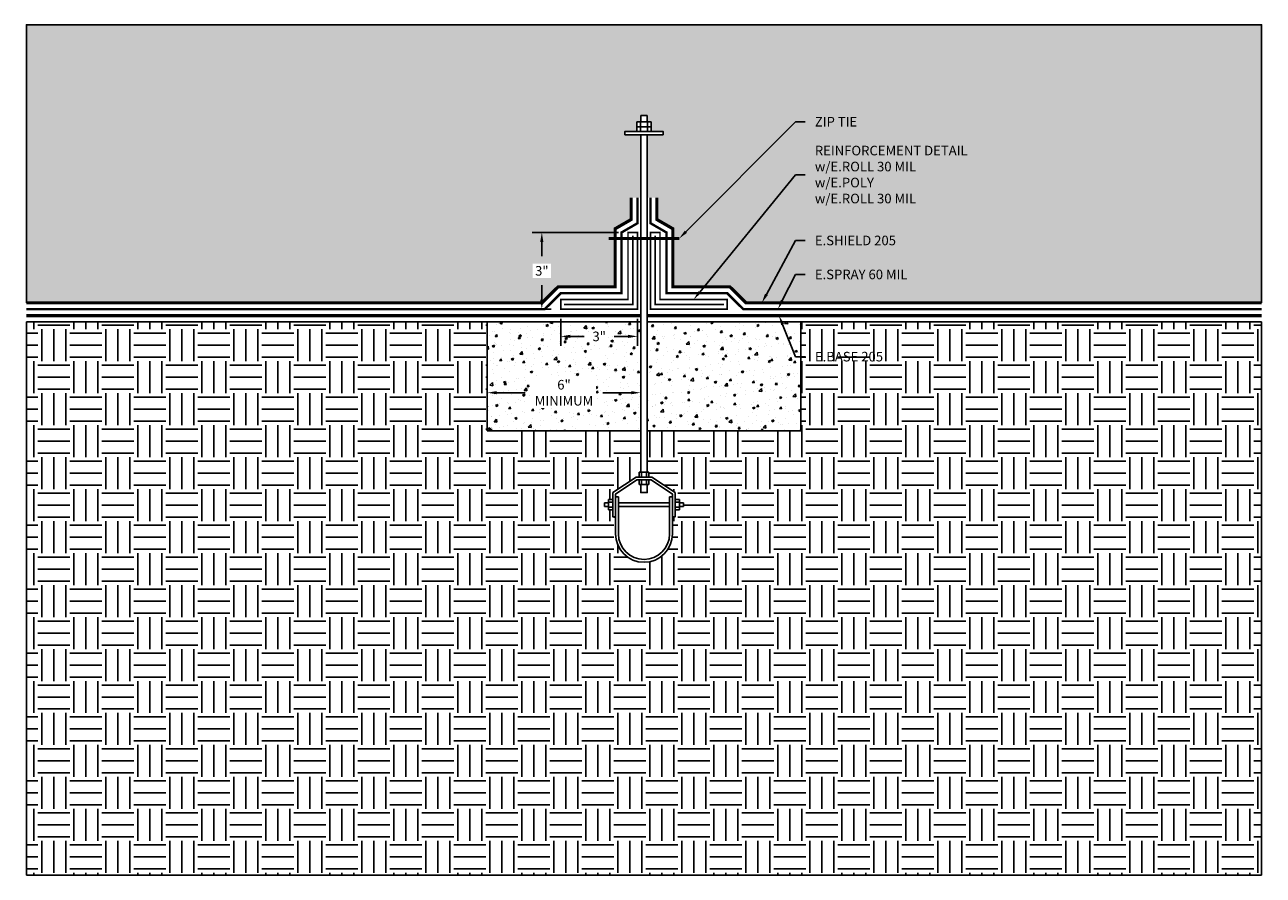
# Model space of a CAD drawing. Units: inches. Extents: x 0.1 to 48.5, y 0 to 33.3.
import ezdxf
from ezdxf import colors
from ezdxf.entities.mleader import LeaderData, LeaderLine
from ezdxf.math import Vec2, Vec3

# ---------------------------------------------------------------- set-up
doc = ezdxf.new("R2010")
doc.units = ezdxf.units.IN
doc.header["$MEASUREMENT"] = 0
doc.linetypes.add('DASHED2', pattern=[0.375, 0.25, -0.125])
doc.linetypes.add('PHANTOM2', pattern=[1.25, 0.625, -0.125, 0.125, -0.125, 0.125, -0.125])
for name, color, linetype, true_color in [('E-BASE 205', 7, 'PHANTOM2', 0x0929dc), ('E-POLY', 7, 'DASHED2', 0xe58597), ('E-ROLL 30', 7, 'Continuous', 0xb71538), ('E-SHIELD-205', 7, 'DASHED2', 0x489d73), ('E-SPRAY 60', 7, 'Continuous', 0xd20423)]:
    doc.layers.add(name, color=color, linetype=linetype, true_color=true_color)
for name, color, linetype in [('Z-Anchors', 4, 'Continuous'), ('Z-Conditions', 10, 'Continuous'), ('Z-TEXT', 3, 'Continuous')]:
    doc.layers.add(name, color=color, linetype=linetype)
doc.styles.add('ARIAL', font='arial.ttf')
doc.dimstyles.new('Arial', dxfattribs={"dimtxt": 0.125, "dimasz": 0.125, "dimexe": 0.125, "dimexo": 0.125, "dimgap": 0.125, "dimtad": 0, "dimtih": 1, "dimtoh": 1, "dimdec": 5, "dimzin": 0, "dimdsep": 46, "dimlunit": 4, "dimtxsty": 'ARIAL', "dimcen": 0.125, "dimclrd": 256, "dimclre": 256, "dimclrt": 256, "dimadec": 0, "dimazin": 0, "dimtfac": 1, "dimtdec": 5, "dimtofl": 0, "dimtmove": 0, "dimatfit": 3, "dimfxl": 1, "dimtfill": 1, "dimtfillclr": 256, "dimfrac": 2, "dimtolj": 1, "dimtzin": 0, "dimlwd": -1, "dimlwe": -1, "dimarcsym": 0})
pattern_1 = [(50, (-21.93485, 15.3851), (0.896575, -0.07844), [0.09375, -1.03125]), (355, (-21.93485, 15.3851), (-0.173439, 0.94024), [0.075, -0.825]), (100.4514, (-21.8601, 15.3785), (0.723136, 0.8618), [0.079675, -0.876428]), (46.1842, (-21.9349, 15.6351), (1.334052, -0.2069), [0.140625, -1.546875]), (96.6356, (-21.8237, 15.6178), (1.168327, 1.217648), [0.119513, -1.314642]), (351.1842, (-21.9349, 15.6351), (1.168327, 1.21765), [0.1125, -1.2375]), (21, (-21.80985, 15.5726), (0.746134, -0.503274), [0.09375, -1.03125]), (326, (-21.80985, 15.5726), (0.304144, 0.906438), [0.075, -0.825]), (71.4514, (-21.7477, 15.5306), (1.050278, 0.403164), [0.079675, -0.876428]), (37.5, (-21.93485, 15.38507), (0.0151998, 0.4161173), [0, -0.815, 0, -0.8375, 0, -0.828125]), (7.5, (-21.93485, 15.38507), (0.328837, 0.4930146), [0, -0.4775, 0, -0.79625, 0, -0.315625]), (327.5, (-22.2136, 15.38507), (0.667278, -0.0281936), [0, -0.3125, 0, -0.975, 0, -1.29375]), (317.5, (-22.3386, 15.3851), (0.728983, 0.125131), [0, -0.40625, 0, -0.6475, 0, -0.91875])]

# ---------------------------------------------------------------- blocks, each defined once
blk = doc.blocks.new('4inch Pipe Hanger')
at = {"layer": 'Z-Anchors'}
for p, q in [((0.281, 16.102), (-0.281, 16.102)), ((-0.281, 15.911), (-0.281, 16.102)), ((-0.141, 15.911), (-0.141, 16.102)), ((-0.125, 16.102), (-0.125, 16.352)), ((0.125, 16.352), (-0.125, 16.352)), ((0.125, 16.102), (0.125, 16.352)), ((0.141, 15.911), (0.141, 16.102)), ((0.281, 15.911), (0.281, 16.102)), ((-0.75, 15.595), (0.75, 15.595)), ((-0.281, 15.911), (0.281, 15.911)), ((0.281, 15.911), (-0.281, 15.911)), ((-0.281, 15.72), (-0.281, 15.911)), ((-0.281, 15.72), (0.281, 15.72)), ((-0.141, 15.72), (-0.141, 15.911)), ((-0.125, 2.41), (-0.125, 15.595)), ((0.125, 2.41), (0.125, 15.595)), ((0.141, 15.72), (0.141, 15.911)), ((0.281, 15.72), (0.281, 15.911)), ((-0.188, 2.223), (-0.188, 2.41)), ((0.188, 2.41), (-0.188, 2.41)), ((-0.188, 2.112), (-0.188, 1.924)), ((-0.094, 2.223), (-0.094, 2.41)), ((-0.094, 2.112), (-0.094, 1.924)), ((0.094, 2.223), (0.094, 2.41)), ((0.094, 2.112), (0.094, 1.924)), ((0.188, 2.223), (0.188, 2.41)), ((0.188, 2.112), (0.188, 1.924)), ((0.188, 1.924), (-0.188, 1.924)), ((-1.384, 1.21), (-1.546, 1.21)), ((-1.546, 1.073), (-1.546, 1.21)), ((-1.384, 1.073), (-1.546, 1.073)), ((-1.223, 1.347), (-1.384, 1.347)), ((-1.384, 0.936), (-1.384, 1.347)), ((-1.223, 1.244), (-1.384, 1.244)), ((-1.223, 1.038), (-1.384, 1.038)), ((-1, 1.21), (1, 1.21)), ((-1, 1.073), (1, 1.073)), ((1.223, 1.347), (1.384, 1.347)), ((1.384, 1.244), (1.223, 1.244)), ((1.384, 1.038), (1.223, 1.038)), ((1.384, 0.936), (1.384, 1.347)), ((1.384, 1.21), (1.546, 1.21)), ((1.384, 1.073), (1.546, 1.073)), ((1.546, 1.073), (1.546, 1.21)), ((-1.223, 0.936), (-1.384, 0.936)), ((1.223, 0.936), (1.384, 0.936))]:
    blk.add_line(p, q, dxfattribs=at)
for points in [[(-0.75, 15.595), (-0.75, 15.72), (0.75, 15.72), (0.75, 15.595)], [(1.111, 0.667), (1.223, 0.667), (1.223, 1.615), (0.311, 2.223), (-0.311, 2.223), (-1.223, 1.615), (-1.223, 0.667), (-1.111, 0.667)], [(-0.125, 1.924), (-0.125, 1.611), (0.125, 1.611), (0.125, 1.924)]]:
    blk.add_lwpolyline(points, dxfattribs=at)
blk.add_lwpolyline([(-0.278, 2.112), (0.278, 2.112), (1.111, 1.556), (1.111, 0, -1), (-1.111, 0), (-1.111, 1.556)], format="xyb", close=True, dxfattribs=at)
blk.add_lwpolyline([(1.111, 1.445), (1, 1.445), (1, 0, -1), (-1, 0), (-1, 1.445), (-1.111, 1.445)], format="xyb", dxfattribs=at)
blk = doc.blocks.new('*D14')
at = {"layer": 'Defpoints', "color": 0, "transparency": 16777216}
for p in [(18.157, 21.417), (24.157, 21.417), (18.157, 18.902)]:
    blk.add_point(p, dxfattribs=at)
at = {"layer": 'Z-TEXT', "transparency": 16777216}
for p, q in [((18.157, 21.042), (18.157, 18.527)), ((24.157, 21.042), (24.157, 18.527)), ((18.532, 18.902), (19.643, 18.902)), ((23.782, 18.902), (22.671, 18.902))]:
    blk.add_line(p, q, dxfattribs=at)
for points in [[(18.532, 18.965), (18.532, 18.84), (18.157, 18.902)], [(23.782, 18.965), (23.782, 18.84), (24.157, 18.902)]]:
    blk.add_solid(points, dxfattribs=at)
at = {"layer": 'Z-TEXT', "transparency": 16777216, "insert": (21.157, 18.902), "char_height": 0.375, "attachment_point": 5, "style": 'ARIAL', "bg_fill": 3, "box_fill_scale": 1.25, "bg_fill_color": 256, "bg_fill_true_color": 13158600, "bg_fill_transparency": 0}
blk.add_mtext('\\A1;6"\\PMINIMUM', dxfattribs=at)
blk = doc.blocks.new('*D17')
at = {"layer": 'Defpoints', "color": 0, "transparency": 16777216}
for p in [(21.032, 22.167), (24.032, 22.167), (21.032, 21.104)]:
    blk.add_point(p, dxfattribs=at)
at = {"layer": 'Z-TEXT', "transparency": 16777216}
for p, q in [((21.032, 21.792), (21.032, 20.729)), ((24.032, 21.792), (24.032, 20.729)), ((21.407, 21.104), (21.942, 21.104)), ((23.657, 21.104), (23.122, 21.104))]:
    blk.add_line(p, q, dxfattribs=at)
for points in [[(21.407, 21.167), (21.407, 21.042), (21.032, 21.104)], [(23.657, 21.167), (23.657, 21.042), (24.032, 21.104)]]:
    blk.add_solid(points, dxfattribs=at)
at = {"layer": 'Z-TEXT', "transparency": 16777216, "insert": (22.532, 21.104), "char_height": 0.375, "attachment_point": 5, "style": 'ARIAL', "bg_fill": 3, "box_fill_scale": 1.25, "bg_fill_color": 256, "bg_fill_true_color": 13158600, "bg_fill_transparency": 0}
blk.add_mtext('\\A1;3"', dxfattribs=at)
blk = doc.blocks.new('*D18')
at = {"layer": 'Defpoints', "color": 0, "transparency": 16777216}
for p in [(23.657, 25.167), (20.291, 22.167), (21.032, 22.167)]:
    blk.add_point(p, dxfattribs=at)
at = {"layer": 'Z-TEXT', "transparency": 16777216}
for p, q in [((23.282, 25.167), (19.916, 25.167)), ((20.291, 24.792), (20.291, 24.234)), ((20.291, 22.542), (20.291, 23.101)), ((20.657, 22.167), (19.916, 22.167))]:
    blk.add_line(p, q, dxfattribs=at)
for points in [[(20.228, 24.792), (20.353, 24.792), (20.291, 25.167)], [(20.228, 22.542), (20.353, 22.542), (20.291, 22.167)]]:
    blk.add_solid(points, dxfattribs=at)
at = {"layer": 'Z-TEXT', "transparency": 16777216, "insert": (20.291, 23.667), "char_height": 0.375, "attachment_point": 5, "style": 'ARIAL', "bg_fill": 3, "box_fill_scale": 1.25, "bg_fill_color": 256, "bg_fill_true_color": 13158600, "bg_fill_transparency": 0}
blk.add_mtext('\\A1;3"', dxfattribs=at)

msp = doc.modelspace()

# ---------------------------------------------------------------- hatches: boundary and pattern name
at = {"layer": 'Z-Conditions'}
h = msp.add_hatch(dxfattribs=at)
h.set_pattern_fill('AR-CONC', color=256, scale=0.25)
h.set_pattern_definition([(50, (-907.9287, -1180.7542), (1.7931505, -0.1568803), [0.1875, -2.0625]), (355, (-907.9287, -1180.7542), (-0.3468783, 1.8804803), [0.15, -1.65]), (100.45144, (-907.7793, -1180.7673), (1.4462721, 1.7236), [0.1593505, -1.7528553]), (46.1842, (-907.9287, -1180.2542), (2.6681033, -0.4137982), [0.28125, -3.09375]), (96.63564, (-907.7064, -1180.2887), (2.336655, 2.4352965), [0.239026, -2.6292844]), (351.18416, (-907.9287, -1180.2542), (2.336655, 2.4352965), [0.225, -2.475]), (21, (-907.6787, -1180.3792), (1.4922676, -1.0065472), [0.1875, -2.0625]), (326, (-907.6787, -1180.3792), (0.6082883, 1.8128751), [0.15, -1.65]), (71.45144, (-907.5544, -1180.463), (2.100556, 0.8063279), [0.1593505, -1.7528553]), (37.5, (-907.92875, -1180.7542), (0.03039964, 0.83223463), [0, -1.63, 0, -1.675, 0, -1.65625]), (7.5, (-907.92875, -1180.7542), (0.65767384, 0.9860293), [0, -0.955, 0, -1.5925, 0, -0.63125]), (327.5, (-908.48625, -1180.7542), (1.3345561, -0.05638718), [0, -0.625, 0, -1.95, 0, -2.5875]), (317.5, (-908.7362, -1180.7542), (1.4579654, 0.2502625), [0, -0.8125, 0, -1.295, 0, -1.8375])])
h.paths.add_polyline_path([(48.407071, 22.417406), (48.407071, 33.283299), (25.032228, 33.283299), (0.15704, 33.283299), (0.15704, 22.417406), (20.303487, 22.417406), (20.928487, 23.042406), (23.15704, 23.042406), (23.15704, 25.311743), (23.78204, 25.672587), (23.78204, 26.52825), (24.15704, 26.52825), (24.15704, 28.979591), (23.531883, 28.979591), (23.531883, 29.104725), (24.000721, 29.104725), (24.000721, 29.295847), (24.000721, 29.487047), (24.157001, 29.487047), (24.157001, 29.737078), (24.407032, 29.737078), (24.407032, 29.487047), (24.56339, 29.487047), (24.56339, 29.295847), (24.56339, 29.104725), (25.032228, 29.104725), (25.032228, 28.979591), (24.407071, 28.979591), (24.407071, 26.52825), (24.782071, 26.52825), (24.782071, 25.672587), (25.407071, 25.311743), (25.407071, 23.042406), (27.635625, 23.042406), (28.260625, 22.417406)])
h = msp.add_hatch(dxfattribs=at)
h.set_pattern_fill('EARTH', color=256, scale=5)
h.set_pattern_definition([(0, (-4.3927, 6.5401), (1.25, 1.25), [1.25, -1.25]), (0, (-4.3927, 7.0088), (1.25, 1.25), [1.25, -1.25]), (0, (-4.3927, 7.4776), (1.25, 1.25), [1.25, -1.25]), (90, (-4.2365, 7.6338), (-1.25, 1.25), [1.25, -1.25]), (90, (-3.7677, 7.6338), (-1.25, 1.25), [1.25, -1.25]), (90, (-3.299, 7.6338), (-1.25, 1.25), [1.25, -1.25])])
edge = h.paths.add_edge_path()
edge.add_line((48.407071, 21.667406), (30.407071, 21.667406))
edge.add_line((30.407071, 21.667406), (30.407071, 21.417406))
edge.add_line((30.407071, 21.417406), (30.407071, 17.417406))
edge.add_line((30.407071, 17.417406), (24.407071, 17.417406))
edge.add_line((24.407071, 17.417406), (24.407071, 15.795442))
edge.add_line((24.407071, 15.795442), (24.469599, 15.795442))
edge.add_line((24.469599, 15.795442), (24.469599, 15.607781))
edge.add_line((24.469599, 15.607781), (24.593538, 15.607781))
edge.add_line((24.593538, 15.607781), (25.504741, 15.000545))
edge.add_line((25.504741, 15.000545), (25.504741, 14.731583))
edge.add_line((25.504741, 14.731583), (25.666353, 14.731583))
edge.add_line((25.666353, 14.731583), (25.666353, 14.594781))
edge.add_line((25.666353, 14.594781), (25.827793, 14.594781))
edge.add_line((25.827793, 14.594781), (25.827793, 14.457807))
edge.add_line((25.827793, 14.457807), (25.666353, 14.457807))
edge.add_line((25.666353, 14.457807), (25.666353, 14.42352))
edge.add_line((25.666353, 14.42352), (25.666353, 14.320833))
edge.add_line((25.666353, 14.320833), (25.504741, 14.320833))
edge.add_line((25.504741, 14.320833), (25.504741, 14.05187))
edge.add_line((25.504741, 14.05187), (25.393445, 14.05187))
edge.add_line((25.393445, 14.05187), (25.393445, 13.385072))
edge.add_arc((24.282056, 13.385072), 1.111389, -180, 0, ccw=False)
edge.add_line((23.170666, 13.385072), (23.170666, 14.05187))
edge.add_line((23.170666, 14.05187), (23.05951, 14.05187))
edge.add_line((23.05951, 14.05187), (23.05951, 14.320833))
edge.add_line((23.05951, 14.320833), (22.897898, 14.320833))
edge.add_line((22.897898, 14.320833), (22.897898, 14.457807))
edge.add_line((22.897898, 14.457807), (22.736372, 14.457807))
edge.add_line((22.736372, 14.457807), (22.736372, 14.594781))
edge.add_line((22.736372, 14.594781), (22.897898, 14.594781))
edge.add_line((22.897898, 14.594781), (22.897898, 14.731583))
edge.add_line((22.897898, 14.731583), (23.05951, 14.731583))
edge.add_line((23.05951, 14.731583), (23.05951, 15.000545))
edge.add_line((23.05951, 15.000545), (23.970573, 15.607781))
edge.add_line((23.970573, 15.607781), (24.094512, 15.607781))
edge.add_line((24.094512, 15.607781), (24.094512, 15.795442))
edge.add_line((24.094512, 15.795442), (24.15704, 15.795442))
edge.add_line((24.15704, 15.795442), (24.15704, 17.417406))
edge.add_line((24.15704, 17.417406), (18.15704, 17.417406))
edge.add_line((18.15704, 17.417406), (18.15704, 21.417406))
edge.add_line((18.15704, 21.417406), (18.15704, 21.667406))
edge.add_line((18.15704, 21.667406), (0.15704, 21.667406))
edge.add_line((0.15704, 21.667406), (0.15704, 0.043715))
edge.add_line((0.15704, 0.043715), (48.407071, 0.043715))
edge.add_line((48.407071, 0.043715), (48.407071, 21.667406))
h = msp.add_hatch(dxfattribs=at)
h.set_pattern_fill('AR-CONC', color=256, scale=0.125)
h.set_pattern_definition(pattern_1)
h.paths.add_polyline_path([(24.15704, 21.667406), (18.15704, 21.667406), (18.15704, 17.417406), (24.15704, 17.417406)])
h = msp.add_hatch(dxfattribs=at)
h.set_pattern_fill('AR-CONC', color=256, scale=0.125)
h.set_pattern_definition(pattern_1)
h.paths.add_polyline_path([(30.407071, 17.417406), (30.407071, 21.667406), (24.407071, 21.667406), (24.407071, 17.417406)])

# ---------------------------------------------------------------- linework, layer by layer
at = {"layer": 'E-BASE 205', "ltscale": 0.25, "const_width": 0.125}
for points in [[(24.15704, 21.917406), (0.15704, 21.917406)], [(24.407071, 21.917406), (48.407071, 21.917406)]]:
    msp.add_lwpolyline(points, dxfattribs=at)
at = {"layer": 'E-POLY', "ltscale": 0.25, "const_width": 0.0625}
for points in [[(23.84454, 25.042406), (23.84454, 22.354906), (21.15704, 22.354906)], [(24.719571, 25.042406), (24.719571, 22.354906), (27.407071, 22.354906)]]:
    msp.add_lwpolyline(points, dxfattribs=at)
at = {"layer": 'E-ROLL 30', "const_width": 0.0625}
for points in [[(24.03204, 25.167406), (24.03204, 22.167406), (21.03204, 22.167406), (21.03204, 22.542406), (23.65704, 22.542406), (23.65704, 25.167406)], [(24.532071, 25.167406), (24.532071, 22.167406), (27.532071, 22.167406), (27.532071, 22.542406), (24.907071, 22.542406), (24.907071, 25.167406)]]:
    msp.add_lwpolyline(points, close=True, dxfattribs=at)
at = {"layer": 'E-SHIELD-205', "ltscale": 0.4, "const_width": 0.125}
for points in [[(0.15704, 22.417406), (20.303487, 22.417406), (20.928487, 23.042406), (23.15704, 23.042406), (23.15704, 25.311743), (23.78204, 25.672587), (23.78204, 26.52825)], [(48.407071, 22.417406), (28.260625, 22.417406), (27.635625, 23.042406), (25.407071, 23.042406), (25.407071, 25.311743), (24.782071, 25.672587), (24.782071, 26.52825)]]:
    msp.add_lwpolyline(points, dxfattribs=at)
at = {"layer": 'E-SPRAY 60', "ltscale": 0.5, "const_width": 0.09375}
for points in [[(0.15704, 22.167406), (20.40704, 22.167406), (21.03204, 22.792406), (23.40704, 22.792406), (23.40704, 25.167406), (24.03204, 25.52825), (24.03204, 26.52825)], [(48.407071, 22.167406), (28.157071, 22.167406), (27.532071, 22.792406), (25.157071, 22.792406), (25.157071, 25.167406), (24.532071, 25.52825), (24.532071, 26.52825)]]:
    msp.add_lwpolyline(points, dxfattribs=at)
at = {"layer": 'Z-Anchors', "const_width": 0.125}
msp.add_lwpolyline([(22.896585, 24.930015), (25.657071, 24.930015)], dxfattribs=at)
at = {"layer": 'Z-Conditions'}
for p, q in [((0.15704, 0.043715), (0.15704, 21.667406)), ((0.15704, 21.667406), (24.15704, 21.667406)), ((18.15704, 17.417406), (18.15704, 21.667406)), ((24.407071, 21.667406), (48.407071, 21.667406)), ((30.407071, 21.667406), (30.407071, 17.417406)), ((48.407071, 21.667406), (48.407071, 0.043715)), ((24.15704, 17.417406), (18.15704, 17.417406)), ((30.407071, 17.417406), (24.407071, 17.417406)), ((48.407071, 0.043715), (0.15704, 0.043715))]:
    msp.add_line(p, q, dxfattribs=at)
for points in [[(25.032228, 33.283299), (0.15704, 33.283299), (0.15704, 22.417406)], [(25.032228, 33.283299), (48.407071, 33.283299), (48.407071, 22.417406)]]:
    msp.add_lwpolyline(points, dxfattribs=at)

# ---------------------------------------------------------------- block references
msp.add_blockref('4inch Pipe Hanger', (24.282056, 13.385072))

# ---------------------------------------------------------------- next in the draw order: dimensions: what is measured, and where the dimension line sits
at = {"layer": 'Z-TEXT'}
dim = msp.add_linear_dim(base=(18.15704, 18.902139), p1=(24.15704, 21.417406), p2=(18.15704, 21.417406), angle=180, text='<>\\PMINIMUM', dimstyle='Arial', override={"dimscale": 3}, dxfattribs=at)
dim.commit()
dim.dimension.update_dxf_attribs({"geometry": '*D14', "text_midpoint": (21.15704, 18.902139), "dimtype": 161})

# ---------------------------------------------------------------- next in the draw order: leaders
ml = msp.add_multileader_mtext('Standard', dxfattribs=at)
ml.set_content('E.SHIELD 205', color=256, style='ARIAL')
ml.set_leader_properties(color=256, linetype='ByLayer', lineweight=-1)
ml.build(insert=Vec2(0, 0))
ml.multileader.update_dxf_attribs({"text_left_attachment_type": 2, "text_right_attachment_type": 2, "dogleg_length": 0.125, "arrow_head_size": 0.375, "scale": 3})
ctx = ml.context
ctx.base_point, ctx.scale, ctx.char_height, ctx.arrow_head_size, ctx.landing_gap_size, ctx.plane_origin = Vec3(30.580897, 24.846584), 3, 0.375, 0.375, 0.375, Vec3(29.072765, 22.604906)
ctx.left_attachment, ctx.right_attachment = 2, 2
notes = []
notes.append((ctx, [(0, (1, 1, 0), (30.205897, 24.846584), (1, 0), 0.375, [(0, [(28.885265, 22.417406)], 0, [])])]))
ctx.mtext.insert, ctx.mtext.flow_direction = Vec3(30.955897, 25.040479), 5
ctx.mtext.has_bg_fill, ctx.mtext.bg_color, ctx.mtext.bg_scale_factor, ctx.mtext.bg_transparency, ctx.mtext.use_window_bg_color = 1, -1027028792, 1.5, 0, 1
for ctx, leaders in notes:
    for number, flags, end, landing, length, lines in leaders:
        leader = LeaderData()
        leader.index, (leader.has_last_leader_line, leader.has_dogleg_vector, leader.attachment_direction) = number, flags
        leader.last_leader_point, leader.dogleg_vector, leader.dogleg_length = Vec3(end), Vec3(landing), length
        for number, points, colour, breaks in lines:
            line = LeaderLine()
            line.index, line.vertices, line.color, line.breaks = number, Vec3.list(points), colors.encode_raw_color(colour), breaks
            leader.lines.append(line)
        ctx.leaders.append(leader)

# ---------------------------------------------------------------- next in the draw order: dimensions: what is measured, and where the dimension line sits
dim = msp.add_linear_dim(base=(21.03204, 21.104348), p1=(24.03204, 22.167406), p2=(21.03204, 22.167406), dimstyle='Arial', override={"dimscale": 3}, dxfattribs=at)
dim.commit()
dim.dimension.update_dxf_attribs({"geometry": '*D17', "text_midpoint": (22.53204, 21.104348)})

# ---------------------------------------------------------------- next in the draw order: leaders
ml = msp.add_multileader_mtext('Standard', dxfattribs=at)
ml.set_content('ZIP TIE', color=256, style='ARIAL')
ml.set_leader_properties(color=256, linetype='ByLayer', lineweight=-1)
ml.build(insert=Vec2(0, 0))
ml.multileader.update_dxf_attribs({"text_left_attachment_type": 2, "text_right_attachment_type": 2, "dogleg_length": 0.125, "arrow_head_size": 0.375, "scale": 3})
ctx = ml.context
ctx.base_point, ctx.scale, ctx.char_height, ctx.arrow_head_size, ctx.landing_gap_size, ctx.plane_origin = Vec3(30.580897, 29.493951), 3, 0.375, 0.375, 0.375, Vec3(22.446231, 29.636951)
ctx.left_attachment, ctx.right_attachment = 2, 2
notes = []
notes.append((ctx, [(0, (1, 1, 0), (30.205897, 29.493951), (1, 0), 0.375, [(0, [(25.657071, 24.930015)], 0, [])])]))
ctx.mtext.insert, ctx.mtext.flow_direction = Vec3(30.955897, 29.681579), 5
ctx.mtext.has_bg_fill, ctx.mtext.bg_color, ctx.mtext.bg_scale_factor, ctx.mtext.bg_transparency, ctx.mtext.use_window_bg_color = 1, -1027028792, 1.5, 0, 1
ml = msp.add_multileader_mtext('Standard', dxfattribs=at)
ml.set_content('E.SPRAY 60 MIL', color=256, style='ARIAL')
ml.set_leader_properties(color=256, linetype='ByLayer', lineweight=-1)
ml.build(insert=Vec2(0, 0))
ml.multileader.update_dxf_attribs({"text_left_attachment_type": 2, "text_right_attachment_type": 2, "dogleg_length": 0.125, "arrow_head_size": 0.375, "scale": 3})
ctx = ml.context
ctx.base_point, ctx.scale, ctx.char_height, ctx.arrow_head_size, ctx.landing_gap_size, ctx.plane_origin = Vec3(30.580897, 23.51902), 3, 0.375, 0.375, 0.375, Vec3(29.031067, 21.277343)
ctx.left_attachment, ctx.right_attachment = 2, 2
notes.append((ctx, [(0, (1, 1, 0), (30.205897, 23.51902), (1, 0), 0.375, [(0, [(29.513, 22.167406)], 0, [])])]))
ctx.mtext.insert, ctx.mtext.flow_direction = Vec3(30.955897, 23.712915), 5
ctx.mtext.has_bg_fill, ctx.mtext.bg_color, ctx.mtext.bg_scale_factor, ctx.mtext.bg_transparency, ctx.mtext.use_window_bg_color = 1, -1027028792, 1.5, 0, 1
for ctx, leaders in notes:
    for number, flags, end, landing, length, lines in leaders:
        leader = LeaderData()
        leader.index, (leader.has_last_leader_line, leader.has_dogleg_vector, leader.attachment_direction) = number, flags
        leader.last_leader_point, leader.dogleg_vector, leader.dogleg_length = Vec3(end), Vec3(landing), length
        for number, points, colour, breaks in lines:
            line = LeaderLine()
            line.index, line.vertices, line.color, line.breaks = number, Vec3.list(points), colors.encode_raw_color(colour), breaks
            leader.lines.append(line)
        ctx.leaders.append(leader)

# ---------------------------------------------------------------- next in the draw order: dimensions: what is measured, and where the dimension line sits
dim = msp.add_linear_dim(base=(20.290889, 22.167406), p1=(23.65704, 25.167406), p2=(21.03204, 22.167406), angle=90, dimstyle='Arial', override={"dimscale": 3}, dxfattribs=at)
dim.commit()
dim.dimension.update_dxf_attribs({"geometry": '*D18', "text_midpoint": (20.290889, 23.667406)})

# ---------------------------------------------------------------- next in the draw order: leaders
ml = msp.add_multileader_mtext('Standard', dxfattribs=at)
ml.set_content('REINFORCEMENT DETAIL\\Pw/E.ROLL 30 MIL\\Pw/E.POLY\\Pw/E.ROLL 30 MIL', color=256, style='ARIAL')
ml.set_leader_properties(color=256, linetype='ByLayer', lineweight=-1)
ml.build(insert=Vec2(0, 0))
ml.multileader.update_dxf_attribs({"text_left_attachment_type": 2, "text_right_attachment_type": 2, "dogleg_length": 0.125, "arrow_head_size": 0.375, "scale": 3})
ctx = ml.context
ctx.base_point, ctx.scale, ctx.char_height, ctx.arrow_head_size, ctx.landing_gap_size, ctx.plane_origin = Vec3(30.580897, 27.412295), 3, 0.375, 0.375, 0.375, Vec3(25.124097, 27.900897)
ctx.left_attachment, ctx.right_attachment = 2, 2
notes = []
notes.append((ctx, [(0, (1, 1, 0), (30.205897, 27.412295), (1, 0), 0.375, [(0, [(26.219571, 22.542406)], 0, [])])]))
ctx.mtext.insert, ctx.mtext.flow_direction = Vec3(30.955897, 28.553922), 5
ctx.mtext.has_bg_fill, ctx.mtext.bg_color, ctx.mtext.bg_scale_factor, ctx.mtext.bg_transparency, ctx.mtext.use_window_bg_color = 1, -1027028792, 1.5, 0, 1
ml = msp.add_multileader_mtext('Standard', dxfattribs=at)
ml.set_content('E.BASE 205', color=256, style='ARIAL')
ml.set_leader_properties(color=256, linetype='ByLayer', lineweight=-1)
ml.build(insert=Vec2(0, 0))
ml.multileader.update_dxf_attribs({"text_left_attachment_type": 2, "text_right_attachment_type": 2, "dogleg_length": 0.125, "arrow_head_size": 0.375, "scale": 3})
ctx = ml.context
ctx.base_point, ctx.scale, ctx.char_height, ctx.arrow_head_size, ctx.landing_gap_size, ctx.plane_origin = Vec3(30.580897, 20.305758), 3, 0.375, 0.375, 0.375, Vec3(29.072765, 18.06408)
ctx.left_attachment, ctx.right_attachment = 2, 2
notes.append((ctx, [(0, (1, 1, 0), (30.205897, 20.305758), (1, 0), 0.375, [(0, [(29.554699, 21.917406)], 0, [])])]))
ctx.mtext.insert, ctx.mtext.flow_direction = Vec3(30.955897, 20.499653), 5
ctx.mtext.has_bg_fill, ctx.mtext.bg_color, ctx.mtext.bg_scale_factor, ctx.mtext.bg_transparency, ctx.mtext.use_window_bg_color = 1, -1027028792, 1.5, 0, 1
for ctx, leaders in notes:
    for number, flags, end, landing, length, lines in leaders:
        leader = LeaderData()
        leader.index, (leader.has_last_leader_line, leader.has_dogleg_vector, leader.attachment_direction) = number, flags
        leader.last_leader_point, leader.dogleg_vector, leader.dogleg_length = Vec3(end), Vec3(landing), length
        for number, points, colour, breaks in lines:
            line = LeaderLine()
            line.index, line.vertices, line.color, line.breaks = number, Vec3.list(points), colors.encode_raw_color(colour), breaks
            leader.lines.append(line)
        ctx.leaders.append(leader)

doc.saveas('drawing.dxf')
